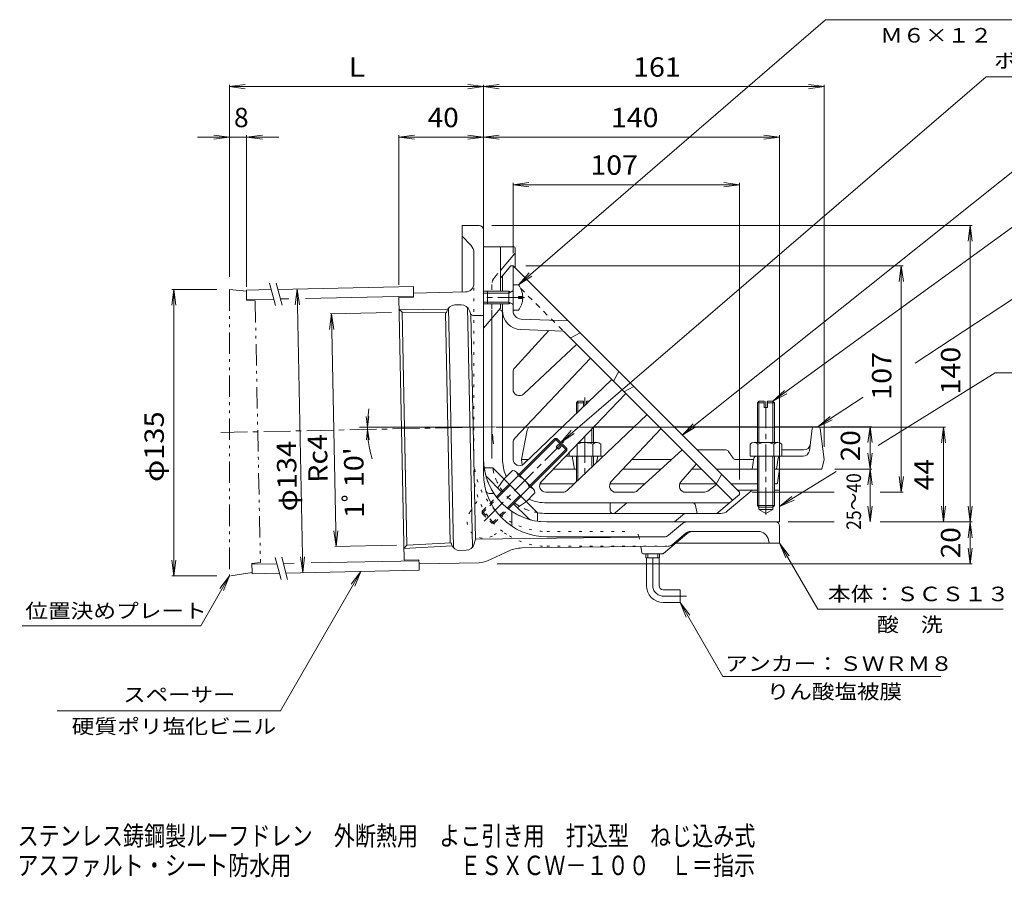
# Model space of a CAD drawing. Units: millimetres. Extents: x -251 to 541, y -413 to 326.
# Drawn here: x -251 to 215, y -413 to -8 of the extents above; entities that cross this region are included whole.
import ezdxf

# ---------------------------------------------------------------- set-up
doc = ezdxf.new("R2010")
doc.units = ezdxf.units.MM
doc.header["$LTSCALE"] = 3
for name, pattern in [('JWW_CENTER1', [6.773333, 4.233333, -0.846667, 0.846667, -0.846667]), ('JWW_DASHED1', [1.693333, 0.846667, -0.846667]), ('JWW_HOJO', [1.693333, -1.27, 0.423333]), ('JWW_PHANTOM1', [6.773333, 3.386667, -0.846667, 0.423333, -0.846667, 0.423333, -0.846667])]:
    doc.linetypes.add(name, pattern=pattern)
for name, color, linetype in [('0-B', 7, 'Continuous'), ('F-5ﾚｲﾔ', 7, 'Continuous'), ('その他', 7, 'Continuous'), ('仕上', 7, 'Continuous'), ('寸法', 7, 'Continuous'), ('建具', 7, 'Continuous'), ('躯体', 7, 'Continuous'), ('通り芯', 7, 'Continuous')]:
    doc.layers.add(name, color=color, linetype=linetype)
doc.styles.add('ＭＳ ゴシック', font='txt', dxfattribs={"height": 1})

msp = doc.modelspace()

# ---------------------------------------------------------------- linework, layer by layer
at = {"layer": '0-B', "color": 2, "linetype": 'JWW_CENTER1', "lineweight": 9}
for p, q in [((16.53, -186.01), (16.53, -189.74)), ((102.03, -241.22), (102.03, -186.71)), ((16.53, -204.2), (16.53, -222.02))]:
    msp.add_line(p, q, dxfattribs=at)
at = {"layer": '0-B', "color": 2, "linetype": 'Continuous', "lineweight": 9}
for p, q in [((13.23, -187.81), (12.53, -188.51)), ((12.53, -188.51), (15.78, -188.51)), ((12.53, -188.51), (12.53, -193.56)), ((13.23, -187.81), (15.78, -187.81)), ((13.23, -192.89), (13.23, -187.81)), ((15.78, -190.45), (15.78, -187.81)), ((17.28, -189.02), (17.28, -187.81)), ((17.28, -187.81), (18.55, -187.81)), ((17.28, -188.51), (17.82, -188.51)), ((98.73, -187.81), (98.03, -188.51)), ((98.03, -188.51), (101.28, -188.51)), ((98.03, -188.51), (98.03, -207.31)), ((98.73, -187.81), (101.28, -187.81)), ((98.73, -207.31), (98.73, -187.81)), ((101.28, -190.81), (101.28, -187.81)), ((102.78, -190.81), (102.78, -187.81)), ((102.78, -187.81), (105.33, -187.81)), ((102.78, -188.51), (106.03, -188.51)), ((105.33, -187.81), (106.03, -188.51)), ((105.33, -207.31), (105.33, -187.81)), ((106.03, -188.51), (106.03, -207.31)), ((101.28, -190.81), (102.78, -190.81)), ((20.53, -200.02), (20.53, -207.31)), ((19.83, -207.31), (19.83, -200.75)), ((12.78, -208.11), (12.78, -213.81)), ((13.55, -207.31), (22.24, -207.31)), ((20.28, -208.03), (20.28, -213.81)), ((24.03, -208.03), (24.03, -213.81)), ((94.53, -208.03), (94.53, -213.81)), ((96.41, -207.31), (107.74, -207.31)), ((98.28, -208.03), (98.28, -213.81)), ((105.78, -208.03), (105.78, -213.81)), ((109.53, -208.03), (109.53, -213.81)), ((9.03, -212.03), (9.03, -213.81)), ((12.53, -213.81), (12.53, -225.82)), ((13.23, -213.81), (13.23, -225.15)), ((19.83, -213.81), (19.83, -218.89)), ((20.53, -213.81), (20.53, -218.22)), ((94.53, -213.81), (97.38, -213.81)), ((98.03, -213.81), (98.03, -237.11)), ((98.73, -213.81), (98.73, -237.81)), ((105.33, -213.81), (105.33, -237.81)), ((106.03, -213.81), (106.03, -237.11)), ((106.03, -237.11), (98.03, -237.11)), ((98.03, -237.11), (98.73, -237.81)), ((105.33, -237.81), (106.03, -237.11)), ((105.33, -237.81), (98.73, -237.81))]:
    msp.add_line(p, q, dxfattribs=at)
at = {"layer": '0-B', "color": 4, "linetype": 'Continuous', "lineweight": 9}
for p, q in [((-8.82, -199.81), (6.01, -199.81)), ((20.73, -199.81), (39.92, -199.81)), ((58.53, -199.81), (98.03, -199.81)), ((106.03, -199.81), (126.65, -199.81)), ((-10.78, -201.43), (-13.47, -215.31)), ((122.56, -211.19), (123.92, -200.68)), ((127.64, -200.68), (129.53, -215.31)), ((7.34, -213.81), (25.18, -213.81)), ((10.53, -213.81), (11.53, -219.81)), ((22.53, -213.81), (22.03, -216.8)), ((83.14, -210.81), (69.53, -210.81)), ((84.38, -211.47), (86.49, -214.64)), ((97.38, -213.81), (119.59, -213.81)), ((119.97, -210.81), (109.53, -210.81)), ((-13.13, -217.92), (-13.47, -215.31)), ((-13.47, -215.31), (-10.19, -215.31)), ((38.77, -215.31), (57.42, -215.31)), ((87.74, -215.31), (96.28, -215.31)), ((96.39, -214.64), (95.53, -219.81)), ((107.89, -214.64), (107.03, -219.81)), ((129.53, -215.31), (128.53, -219.81)), ((1.6, -219.81), (12.53, -219.81)), ((34.56, -219.81), (52.51, -219.81)), ((67.12, -219.81), (71.46, -219.81)), ((78.53, -219.81), (98.03, -219.81)), ((106.03, -219.81), (128.53, -219.81)), ((107.59, -226.38), (108.53, -219.81)), ((-4.73, -226.81), (11.49, -226.81)), ((28.34, -226.81), (44.88, -226.81)), ((61.27, -226.81), (78.46, -226.81)), ((85.53, -226.81), (98.03, -226.81)), ((107.1, -226.81), (106.03, -226.81))]:
    msp.add_line(p, q, dxfattribs=at)
for centre, radius, start, end in [((-8.82, -201.81), 2, 90, 169.0457), ((124.91, -200.81), 1, 90, 172.6472), ((126.65, -200.81), 1, 7.3528, 90), ((119.97, -207.81), 3, 270, 352.6474), ((83.14, -212.31), 1.5, 33.691, 90), ((97.38, -214.81), 1, 90, 170.537), ((108.88, -214.81), 1, 90, 170.537), ((119.59, -210.81), 3, 270, 352.6476), ((87.74, -213.81), 1.5, 213.691, 270), ((107.1, -226.31), 0.5, 270, 351.8693)]:
    msp.add_arc(centre, radius, start, end, dxfattribs=at)
at = {"layer": '0-B', "color": 2, "linetype": 'Continuous', "lineweight": 9}
for centre, radius, start, end in [((16.53, -217.4), 10.09, 68.1979, 111.0136), ((22.15, -210.11), 2.8, 47.9257, 132.0743), ((96.41, -210.11), 2.8, 47.9256, 132.0746), ((102.03, -217.4), 10.09, 68.1979, 111.8021), ((107.65, -210.11), 2.8, 47.9254, 132.0744)]:
    msp.add_arc(centre, radius, start, end, dxfattribs=at)
at = {"layer": 'その他', "color": 7, "linetype": 'Continuous', "lineweight": 9}
for p, q in [((-151.47, -39.2), (-144.03, -38.22)), ((-151.47, -38.3), (-151.47, -128.96)), ((-151.47, -39.2), (-31.47, -39.2)), ((-151.47, -39.2), (-144.03, -40.18)), ((-31.47, -39.2), (-38.9, -38.22)), ((-31.47, -39.2), (-38.9, -40.18)), ((-31.47, -39.2), (-24.03, -38.22)), ((-31.47, -38.3), (-31.47, -108.81)), ((-31.47, -39.2), (129.53, -39.2)), ((-31.47, -39.2), (-24.03, -40.18)), ((129.53, -39.2), (122.1, -38.22)), ((129.53, -39.2), (122.1, -40.18)), ((129.53, -38.3), (129.53, -209.31)), ((-166.53, -63.03), (-128.18, -63.03)), ((-151.47, -63.03), (-158.9, -62.05)), ((-151.47, -63.03), (-158.9, -64.01)), ((-143.37, -63.03), (-135.93, -62.05)), ((-143.37, -62.13), (-143.37, -133.77)), ((-143.37, -63.03), (-135.93, -64.01)), ((-71.47, -63.03), (-64.03, -62.05)), ((-71.47, -62.13), (-71.47, -132.81)), ((-71.47, -63.03), (-31.47, -63.03)), ((-71.47, -63.03), (-64.03, -64.01)), ((-31.47, -63.03), (-38.9, -62.05)), ((-31.47, -63.03), (-38.9, -64.01)), ((-31.47, -63.03), (-24.03, -62.05)), ((-31.47, -63.03), (108.53, -63.03)), ((-31.47, -63.03), (-24.03, -64.01)), ((108.53, -63.03), (101.1, -62.05)), ((108.53, -63.03), (101.1, -64.01)), ((108.53, -62.13), (108.53, -240.81)), ((-17.47, -85.52), (-10.03, -84.54)), ((-17.47, -84.62), (-17.47, -117.81)), ((-17.47, -85.52), (89.53, -85.52)), ((-17.47, -85.52), (-10.03, -86.49)), ((89.53, -85.52), (82.1, -84.54)), ((89.53, -85.52), (82.1, -86.49)), ((89.53, -84.62), (89.53, -224.81)), ((199.47, -104.81), (-27.47, -104.81)), ((198.57, -104.81), (197.59, -112.24)), ((198.57, -244.81), (198.57, -104.81)), ((198.57, -104.81), (199.55, -112.24)), ((166.92, -123.81), (-11.47, -123.81)), ((166.02, -123.81), (165.04, -131.24)), ((166.02, -230.81), (166.02, -123.81)), ((166.02, -123.81), (167, -131.24)), ((-119.56, -134.79), (-120.39, -142.24)), ((-119.56, -134.79), (-116.83, -268.76)), ((-119.56, -134.79), (-118.43, -142.2)), ((-177.8, -134.96), (-178.78, -142.39)), ((-178.7, -134.96), (-157.47, -134.96)), ((-177.8, -270.29), (-177.8, -134.96)), ((-177.8, -134.96), (-176.82, -142.39)), ((-103.32, -146.47), (-104.15, -153.93)), ((-74.85, -145.89), (-103.92, -146.48)), ((-103.32, -146.47), (-101.08, -256.43)), ((-103.32, -146.47), (-102.19, -153.89)), ((-86.21, -200.01), (-86.87, -195.05)), ((-86.21, -200.01), (-85.56, -195.05)), ((186.86, -200.01), (-25.47, -200.01)), ((152.15, -199.81), (132.65, -199.81)), ((151.25, -199.81), (150.27, -207.24)), ((151.25, -219.81), (151.25, -199.81)), ((151.25, -199.81), (152.22, -207.24)), ((185.96, -200.01), (184.98, -207.44)), ((185.96, -244.81), (185.96, -200.01)), ((185.96, -200.01), (186.94, -207.44)), ((-86.2, -201.12), (-86.75, -206.09)), ((-86.2, -201.12), (-85.45, -206.07)), ((151.25, -219.81), (150.27, -212.37)), ((151.25, -219.81), (152.22, -212.37)), ((152.15, -219.81), (134.53, -219.81)), ((151.25, -219.81), (150.27, -227.24)), ((151.25, -244.81), (151.25, -219.81)), ((151.25, -219.81), (152.22, -227.24)), ((166.02, -230.81), (165.04, -223.37)), ((166.02, -230.81), (167, -223.37)), ((134.23, -230.81), (95.53, -230.81)), ((166.92, -230.81), (156.09, -230.81)), ((151.25, -244.81), (150.27, -237.37)), ((151.25, -244.81), (152.22, -237.37)), ((185.96, -244.81), (184.98, -237.37)), ((185.96, -244.81), (186.94, -237.37)), ((198.57, -244.81), (197.59, -237.37)), ((198.57, -244.81), (199.55, -237.37)), ((134.23, -244.81), (112.53, -244.81)), ((134.23, -244.81), (112.53, -244.81)), ((199.47, -244.81), (156.09, -244.81)), ((198.57, -244.81), (197.59, -252.24)), ((198.57, -264.64), (198.57, -244.81)), ((198.57, -244.81), (199.55, -252.24)), ((-101.08, -256.43), (-102.21, -249.01)), ((-101.08, -256.43), (-100.25, -248.97)), ((-72.61, -255.85), (-101.68, -256.44)), ((198.57, -264.64), (197.59, -257.21)), ((198.57, -264.64), (199.55, -257.21)), ((-177.8, -270.29), (-178.78, -262.85)), ((-177.8, -270.29), (-176.82, -262.85)), ((-116.83, -268.76), (-117.96, -261.35)), ((-116.83, -268.76), (-116.01, -261.31)), ((199.47, -264.64), (-24.97, -264.64)), ((-178.7, -270.29), (-157.47, -270.29))]:
    msp.add_line(p, q, dxfattribs=at)
msp.add_arc((-31.47, -200.01), 54.75, 170.9492, 195.9377, dxfattribs=at)
at = {"layer": '仕上', "color": 6, "linetype": 'Continuous', "lineweight": 9}
for p, q in [((-23.47, -129.72), (-18.47, -123.81)), ((-18.47, -123.81), (-17.47, -123.81)), ((-17.47, -123.81), (89.53, -230.81)), ((-17.47, -144.96), (-17.47, -123.81)), ((-22.47, -135.81), (-22.47, -128.53)), ((-22.47, -141.81), (-22.47, -214.81)), ((-23.67, -144.57), (-24.04, -144.49)), ((-13.62, -148.95), (8.53, -149.81)), ((-0.6, -154.43), (-16.68, -171.96)), ((-13.81, -153.95), (6.38, -154.73)), ((6.38, -154.73), (86.24, -234.59)), ((14.19, -155.46), (9.59, -157.94)), ((12.58, -160.93), (-12.42, -184.35)), ((-16.64, -205.19), (19.15, -167.5)), ((-17.47, -182.16), (-17.47, -173.99)), ((32.5, -173.77), (30.02, -178.37)), ((29.24, -177.58), (-12.39, -217.41)), ((34.97, -183.32), (39.57, -180.84)), ((35.76, -184.1), (-4.07, -225.73)), ((8.15, -229.98), (45.84, -194.19)), ((52.41, -200.76), (28.98, -225.76)), ((-17.47, -214.81), (-17.47, -207.26)), ((62.39, -210.74), (41.37, -230.02)), ((61.84, -225.83), (69.15, -217.49)), ((81.05, -222.32), (78.57, -226.92)), ((74.55, -230.19), (78.69, -227.04)), ((-1.47, -230.81), (6.08, -230.81)), ((31.17, -230.81), (39.35, -230.81)), ((64.1, -230.81), (72.73, -230.81)), ((78.9, -240.81), (89.53, -231.81)), ((89.53, -231.81), (89.53, -230.81)), ((84.8, -235.81), (-1.47, -235.81)), ((69.53, -240.81), (68.76, -236.97))]:
    msp.add_line(p, q, dxfattribs=at)
at = {"layer": '仕上', "color": 4, "linetype": 'Continuous', "lineweight": 9}
for p, q in [((-14.87, -132.81), (-17.47, -132.81)), ((-17.47, -132.81), (-17.47, -144.81)), ((-29.47, -135.81), (-29.47, -141.81)), ((-19.47, -135.81), (-29.47, -135.81)), ((-19.47, -136.68), (-29.47, -136.68)), ((-19.47, -136.68), (-17.6, -135.62)), ((-19.47, -135.81), (-18.71, -136.25)), ((-19.47, -135.81), (-19.47, -141.81)), ((-14.87, -139.29), (-14.87, -138.33)), ((-12.88, -138.33), (-14.87, -138.33)), ((-12.88, -139.29), (-14.87, -139.29)), ((-19.47, -140.94), (-29.47, -140.94)), ((-19.47, -141.81), (-29.47, -141.81)), ((-19.47, -140.94), (-17.6, -141.99)), ((-19.47, -141.81), (-18.71, -141.37)), ((-14.87, -144.81), (-17.47, -144.81))]:
    msp.add_line(p, q, dxfattribs=at)
at = {"layer": '仕上', "color": 6, "linetype": 'JWW_DASHED1', "lineweight": 9}
msp.add_line((-13.84, -134.51), (6.38, -154.73), dxfattribs=at)
at = {"layer": '仕上', "color": 4, "linetype": 'JWW_CENTER1', "lineweight": 9}
msp.add_line((-12.01, -138.81), (-32.16, -138.81), dxfattribs=at)
at = {"layer": '仕上', "color": 4, "linetype": 'Continuous', "lineweight": 9}
for centre, radius, start, end in [((-22.87, -138.81), 10, 2.7456, 36.8699), ((-17.72, -135.41), 0.25, 299.3292, 0), ((-22.87, -138.81), 10, 323.1301, 357.2544), ((-17.72, -142.21), 0.25, 0, 60.6708)]:
    msp.add_arc(centre, radius, start, end, dxfattribs=at)
at = {"layer": '仕上', "color": 6, "linetype": 'Continuous', "lineweight": 9}
for centre, radius, start, end in [((-23.97, -146.04), 1.5, 0, 78.6897), ((-13.47, -144.96), 9, 180, 267.7976), ((-13.47, -144.96), 4, 180, 267.7976), ((-14.47, -173.99), 3, 137.4779, 180.0002), ((-14.47, -182.16), 3, 180.0003, 313.1388), ((-14.47, -207.26), 3, 136.4773, 180.0002), ((-1.47, -214.81), 21, 180, 204.0758), ((-1.47, -214.81), 16, 180, 181.8996), ((-14.46, -215.24), 3, 181.8981, 313.7338), ((-1.9, -227.8), 3, 136.2662, 268.1019), ((31.17, -227.81), 3, 136.8612, 269.9997), ((64.1, -227.81), 3, 138.7869, 270), ((-1.47, -214.81), 16, 268.1017, 270), ((6.08, -227.81), 3, 269.9998, 313.5227), ((39.35, -227.81), 3, 269.9998, 312.5221), ((72.73, -227.81), 3, 270, 307.3455), ((-1.47, -214.81), 21, 245.9254, 270), ((67.3, -237.31), 1.5, 12.766, 90)]:
    msp.add_arc(centre, radius, start, end, dxfattribs=at)
at = {"layer": '寸法', "color": 7, "linetype": 'Continuous', "lineweight": 9}
for p, q in [((-14.87, -132.81), (130.17, -7.58)), ((243.9, -7.58), (130.17, -7.58)), ((5.07, -207.21), (206.06, -34.55)), ((310.45, -34.55), (206.06, -34.55)), ((62.52, -203.79), (236.71, -64.79)), ((105.33, -187.81), (228.83, -98.03)), ((-14.87, -132.81), (-9.88, -127.21)), ((-14.87, -132.81), (-8.6, -128.69)), ((172.51, -169.8), (218.62, -139.62)), ((155.01, -208.75), (210.39, -174.43)), ((210.39, -174.43), (331.36, -174.43)), ((105.33, -187.81), (110.77, -182.64)), ((105.33, -187.81), (111.92, -184.23)), ((126.65, -199.81), (148.04, -185.81)), ((126.65, -199.81), (132.34, -194.92)), ((62.52, -203.79), (67.72, -198.39)), ((62.52, -203.79), (68.94, -199.92)), ((126.65, -199.81), (133.41, -196.55)), ((5.07, -207.21), (10.07, -201.62)), ((5.07, -207.21), (11.35, -203.1)), ((108.53, -237.56), (135.26, -220.99)), ((108.53, -237.56), (114.34, -232.81)), ((108.53, -237.56), (115.37, -234.47)), ((108.53, -254.81), (126.54, -286)), ((108.53, -254.81), (113.1, -260.76)), ((108.53, -254.81), (111.4, -261.74)), ((-89.34, -268.2), (-127.32, -333.99)), ((-89.34, -268.2), (-93.9, -274.15)), ((-89.34, -268.2), (-92.21, -275.13)), ((-151.47, -270.29), (-165.08, -293.86)), ((-151.47, -270.29), (-156.03, -276.24)), ((-151.47, -270.29), (-154.34, -277.22)), ((61.53, -282.81), (81.73, -317.79)), ((61.53, -282.81), (66.1, -288.76)), ((61.53, -282.81), (64.4, -289.74)), ((126.54, -286), (214.1, -286)), ((-249.45, -293.86), (-165.08, -293.86)), ((81.73, -317.79), (184.66, -317.79)), ((-232.94, -333.99), (-127.32, -333.99))]:
    msp.add_line(p, q, dxfattribs=at)
at = {"layer": '建具', "color": 7, "linetype": 'Continuous', "lineweight": 9}
for p, q in [((-132.53, -132.05), (-129.73, -142.5)), ((-129.44, -131.99), (-126.64, -142.43)), ((-129.89, -261.53), (-127.09, -271.97)), ((-126.8, -261.46), (-124, -271.91))]:
    msp.add_line(p, q, dxfattribs=at)
at = {"layer": '建具', "color": 4, "linetype": 'Continuous', "lineweight": 9}
for p, q in [((-128.64, -134.97), (-64.57, -133.67)), ((-64.51, -136.67), (-64.57, -133.67)), ((-143.46, -135.28), (-131.73, -135.04)), ((-143.45, -135.78), (-143.45, -135.28)), ((-143.37, -139.77), (-130.53, -139.51)), ((-127.44, -139.45), (-123.47, -139.37)), ((-115.47, -139.21), (-64.48, -138.17)), ((-140.82, -264.75), (-129.09, -264.51)), ((-126, -264.45), (-120.92, -264.34)), ((-112.92, -264.18), (-61.94, -263.14)), ((-61.9, -264.64), (-61.84, -267.64)), ((-140.74, -268.75), (-140.73, -269.25)), ((-140.73, -269.25), (-127.89, -268.99)), ((-124.8, -268.92), (-61.84, -267.64))]:
    msp.add_line(p, q, dxfattribs=at)
at = {"layer": '建具', "color": 7, "linetype": 'JWW_PHANTOM1', "lineweight": 9}
for p, q in [((-143.45, -135.78), (-151.47, -134.96)), ((-151.47, -134.96), (-151.47, -270.29)), ((-143.45, -135.78), (-143.36, -140.02)), ((-139.35, -140.44), (-143.36, -140.02)), ((-139.35, -140.44), (-136.84, -263.92)), ((-136.84, -263.92), (-140.83, -264.5)), ((-140.83, -264.5), (-140.74, -268.75)), ((-140.74, -268.75), (-151.47, -270.29))]:
    msp.add_line(p, q, dxfattribs=at)
at = {"layer": '躯体', "color": 2, "linetype": 'Continuous', "lineweight": 9}
for p, q in [((-16.97, -114.81), (-31.47, -114.81)), ((-23.47, -135.81), (-23.47, -114.81)), ((-16.47, -124.81), (-16.47, -115.31)), ((-23.47, -126.08), (-16.59, -117.95)), ((-29.47, -135.81), (-31.47, -135.81)), ((-29.47, -136.68), (-31.47, -136.68)), ((-29.47, -140.94), (-31.47, -140.94)), ((-29.47, -141.81), (-31.47, -141.81)), ((-23.47, -143.81), (-31.47, -153.34)), ((-23.47, -143.81), (-23.47, -141.81)), ((-27.47, -144.81), (-27.47, -214.81)), ((-27.09, -219.22), (-31.14, -219.22)), ((-5.88, -240.43), (-27.09, -219.22)), ((-22.85, -230.53), (-29.74, -223.64)), ((-21.79, -224.52), (-24.62, -228.76)), ((83.93, -239.62), (95.39, -229.92)), ((88.53, -229.81), (98.03, -229.81)), ((108.03, -229.81), (106.03, -229.81)), ((108.53, -244.81), (108.53, -230.31)), ((-10.3, -243.08), (-17.19, -236.19)), ((-15.42, -237.95), (-11.18, -235.13)), ((28.42, -235.81), (28.42, -239.34)), ((36.38, -235.81), (30.83, -240.46)), ((-5.88, -240.43), (-5.88, -244.48)), ((80.7, -240.81), (-1.47, -240.81)), ((63.53, -240.81), (58.76, -244.81)), ((98.73, -237.81), (98.73, -238.9)), ((102.03, -240.81), (98.73, -238.9)), ((98.73, -238.9), (105.33, -238.9)), ((102.03, -240.81), (105.33, -238.9)), ((105.33, -237.81), (105.33, -238.9)), ((106.53, -244.81), (108.53, -244.81))]:
    msp.add_line(p, q, dxfattribs=at)
at = {"layer": '躯体', "color": 2, "linetype": 'JWW_HOJO', "lineweight": 9}
for p, q in [((-31.47, -214.81), (-31.47, -114.81)), ((-1.47, -244.81), (106.53, -244.81))]:
    msp.add_line(p, q, dxfattribs=at)
at = {"layer": '躯体', "color": 2, "linetype": 'JWW_DASHED1', "lineweight": 9}
for p, q in [((-26.29, -129.41), (-23.47, -126.08)), ((-27.47, -132.64), (-27.47, -135.81)), ((-27.47, -141.81), (-27.47, -144.81))]:
    msp.add_line(p, q, dxfattribs=at)
at = {"layer": '躯体', "color": 2, "linetype": 'Continuous', "lineweight": 9}
for centre, radius, start, end in [((-16.97, -115.31), 0.5, 0, 90), ((-16.97, -117.62), 0.5, 319.767, 0), ((-1.11, -203.42), 26, 180, 189.7659), ((-27.62, -221.51), 3, 194.3868, 225.0003), ((95.71, -230.31), 0.5, 90, 130.2367), ((108.03, -230.31), 0.5, 0, 90), ((-1.47, -214.81), 26, 260.2347, 270), ((29.89, -239.34), 1.47, 180, 310), ((80.7, -235.81), 5, 270, 310.2365), ((-8.18, -240.96), 3, 224.9992, 255.6127)]:
    msp.add_arc(centre, radius, start, end, dxfattribs=at)
at = {"layer": '躯体', "color": 2, "linetype": 'JWW_DASHED1', "lineweight": 9}
for centre, radius, start, end in [((-22.47, -132.64), 5, 139.7629, 180), ((-1.47, -214.81), 26, 189.7659, 260.2347)]:
    msp.add_arc(centre, radius, start, end, dxfattribs=at)
at = {"layer": '躯体', "color": 2, "linetype": 'JWW_HOJO', "lineweight": 9}
for start, end in [(180, 217.338), (232.6625, 270)]:
    msp.add_arc((-1.47, -214.81), 30, start, end, dxfattribs=at)
at = {"layer": '通り芯', "color": 3, "linetype": 'Continuous', "lineweight": 9}
for p, q in [((-33.47, -104.81), (-41.47, -104.81)), ((-41.47, -104.81), (-41.47, -136.2)), ((-31.47, -106.81), (-31.47, -221.81)), ((-37.31, -114.26), (-41.47, -109.81)), ((-35.97, -132.17), (-35.97, -117.67)), ((-71.47, -138.81), (-64.47, -138.67)), ((-71.47, -138.81), (-68.94, -262.79)), ((-39.89, -136.17), (-64.51, -136.67)), ((-64.47, -138.67), (-64.51, -136.67)), ((-45.62, -256.94), (-47.93, -143.71)), ((-41.98, -142.21), (-44.94, -142.27)), ((-36.63, -256.75), (-38.93, -143.52)), ((-71.36, -144.29), (-48.47, -144.54)), ((-71.36, -144.29), (-69.85, -145.79)), ((-69.85, -145.79), (-48.93, -146.02)), ((-69.85, -145.79), (-67.61, -255.75)), ((-47.17, -254.69), (-49.38, -146.01)), ((-48.73, -145.25), (-48.93, -146.02)), ((-38.07, -145.03), (-37.8, -145.93)), ((-35.21, -252.86), (-37.37, -146.68)), ((-35.85, -147.34), (-31.47, -147.25)), ((-31.47, -200.01), (-89.99, -200.01)), ((-26.5, -231.35), (-28.81, -231.35)), ((-18.01, -239.83), (-18.01, -246.01)), ((106.53, -244.81), (-1.47, -244.81)), ((56.01, -251.12), (62.69, -245.51)), ((53.67, -259.69), (64.65, -250.48)), ((57.67, -255.6), (64.33, -250.01)), ((66.26, -249.31), (98.36, -249.31)), ((108.53, -246.81), (108.53, -254.81)), ((-67.61, -255.75), (-69.06, -257.3)), ((-67.61, -255.75), (-46.72, -254.67)), ((-46.72, -254.67), (-46.48, -255.43)), ((-35.83, -255.21), (-35.21, -252.86)), ((54.12, -251.82), (-35.21, -252.86)), ((54.1, -251.81), (-1.47, -251.81)), ((108.53, -254.81), (59.49, -254.81)), ((103.28, -253.41), (103.53, -254.81)), ((-69.06, -257.3), (-46.2, -256.12)), ((-39.61, -258.19), (-42.58, -258.25)), ((-19.36, -258.47), (-29.58, -263.16)), ((55.78, -256.3), (-13.28, -257.1)), ((43.45, -259.4), (42.89, -256.45)), ((53.35, -259.81), (43.94, -259.81)), ((45.36, -261.81), (45.36, -259.81)), ((46.17, -261.81), (46.17, -259.81)), ((50.89, -261.81), (50.89, -259.81)), ((51.71, -261.81), (51.71, -259.81)), ((-68.94, -262.79), (-61.95, -262.64)), ((-61.9, -264.64), (-61.95, -262.64)), ((-33.55, -264.06), (-61.9, -264.64)), ((45.36, -261.81), (51.71, -261.81)), ((45.53, -274.81), (45.53, -261.81)), ((51.53, -274.81), (51.53, -261.81)), ((53.53, -276.81), (61.53, -276.81)), ((61.53, -276.81), (61.53, -282.81)), ((53.53, -282.81), (61.53, -282.81))]:
    msp.add_line(p, q, dxfattribs=at)
at = {"layer": '通り芯', "color": 3, "linetype": 'JWW_HOJO', "lineweight": 9}
for p, q in [((-35.97, -221.81), (-35.97, -132.17)), ((-37.72, -239.92), (-35.14, -236.24)), ((-1.47, -249.31), (39.05, -249.31)), ((42, -251.75), (42.91, -256.56)), ((-1.47, -256.31), (55.22, -256.31))]:
    msp.add_line(p, q, dxfattribs=at)
at = {"layer": '通り芯', "color": 3, "linetype": 'JWW_CENTER1', "lineweight": 9}
for p, q in [((-155.62, -202.54), (-25.89, -199.9)), ((48.53, -274.81), (48.53, -259.81)), ((53.53, -279.81), (64.53, -279.81))]:
    msp.add_line(p, q, dxfattribs=at)
at = {"layer": '通り芯', "color": 2, "linetype": 'JWW_CENTER1', "lineweight": 9}
msp.add_line((-31.17, -244.51), (8.24, -205.1), dxfattribs=at)
at = {"layer": '通り芯', "color": 2, "linetype": 'Continuous', "lineweight": 9}
for p, q in [((-14.72, -222.4), (2.28, -205.4)), ((-14.22, -222.89), (3.27, -205.4)), ((2.28, -205.4), (3.27, -205.4)), ((2.28, -205.4), (4.58, -207.7)), ((2.95, -209.33), (5.07, -207.21)), ((2.95, -209.33), (4.01, -210.39)), ((3.27, -205.4), (5.07, -207.21)), ((4.01, -210.39), (6.13, -208.27)), ((5.64, -208.76), (7.94, -211.06)), ((6.13, -208.27), (7.94, -210.07)), ((-9.56, -227.56), (7.94, -210.07)), ((-9.06, -228.06), (7.94, -211.06)), ((7.94, -210.07), (7.94, -211.06)), ((-17.7, -220.43), (-21.79, -224.52)), ((-15.05, -223.09), (-19.14, -227.17)), ((-15.87, -221.25), (-7.91, -229.2)), ((-25.32, -233), (-19.31, -226.99)), ((-24.89, -233.56), (-18.82, -227.49)), ((-20.22, -238.22), (-14.15, -232.16)), ((-19.66, -238.66), (-13.66, -232.65)), ((-9.75, -228.39), (-13.84, -232.47)), ((-7.1, -231.04), (-11.18, -235.13))]:
    msp.add_line(p, q, dxfattribs=at)
at = {"layer": '通り芯', "color": 2, "linetype": 'JWW_DASHED1', "lineweight": 9}
for p, q in [((-32.09, -239.77), (-25.32, -233)), ((-32.09, -240.76), (-24.89, -233.56)), ((-32.09, -239.77), (-32.09, -240.76)), ((-32.09, -239.77), (-26.43, -245.42)), ((-32.09, -240.76), (-27.42, -245.42)), ((-27.42, -245.42), (-20.22, -238.22)), ((-26.43, -245.42), (-19.66, -238.66)), ((-27.42, -245.42), (-26.43, -245.42))]:
    msp.add_line(p, q, dxfattribs=at)
at = {"layer": '通り芯', "color": 3, "linetype": 'Continuous', "lineweight": 9}
for centre, radius, start, end in [((-33.47, -106.81), 2, 0, 90), ((-40.97, -117.67), 5, 0, 43.0001), ((-39.97, -132.17), 4, 271.1665, 0), ((-44.86, -146.27), 4, 91.1665, 165.2217), ((-41.9, -146.21), 4, 17.1124, 91.1668), ((-35.89, -145.34), 2, 197.1125, 271.1668), ((-1.47, -214.81), 30, 180, 270), ((-1.47, -221.81), 30, 180, 270), ((-28.81, -229.85), 1.5, 196.3903, 270), ((-16.51, -246.01), 1.5, 180, 238.1441), ((64.62, -247.81), 3, 90, 129.9999), ((106.53, -246.81), 2, 0, 90), ((54.1, -248.81), 3, 270, 310), ((54.08, -248.82), 3, 270.6671, 310), ((66.26, -252.31), 3, 90, 130), ((67.86, -254.31), 5, 90, 129.9996), ((98.36, -254.31), 5, 10.3049, 90), ((-42.66, -254.25), 4, 197.112, 271.1668), ((-39.69, -254.19), 4, 271.1668, 345.1836), ((55.74, -253.3), 3, 270.6671, 309.9999), ((-13.11, -272.1), 15, 90.6672, 114.6427), ((43.94, -259.31), 0.5, 190.7846, 270), ((53.35, -259.31), 0.5, 270, 309.9993), ((-33.75, -254.07), 10, 271.1665, 294.6426), ((53.53, -274.81), 8, 180, 270), ((53.53, -274.81), 2, 180, 270)]:
    msp.add_arc(centre, radius, start, end, dxfattribs=at)
at = {"layer": '通り芯', "color": 3, "linetype": 'JWW_HOJO', "lineweight": 9}
for centre, radius, start, end in [((-1.47, -214.81), 34.5, 180, 270), ((-1.47, -221.81), 34.5, 180, 270), ((-39.24, -233.37), 5, 324.9999, 17.0192), ((-31.17, -244.5), 8, 144.9999, 307.7428), ((-23.21, -254.78), 5, 56.6053, 127.7429), ((39.05, -252.31), 3, 10.7845, 90)]:
    msp.add_arc(centre, radius, start, end, dxfattribs=at)
at = {"layer": '通り芯', "color": 2, "linetype": 'Continuous', "lineweight": 9}
for centre, radius, start, end in [((-17.85, -223.23), 2.8, 2.9256, 87.0746), ((-19.02, -232.36), 10.09, 23.1979, 66.8021), ((-9.89, -231.18), 2.8, 2.9257, 87.0743)]:
    msp.add_arc(centre, radius, start, end, dxfattribs=at)
at = {"layer": '通り芯', "color": 3, "linetype": 'JWW_CENTER1', "lineweight": 9}
msp.add_arc((53.53, -274.81), 5, 180, 270, dxfattribs=at)

# ---------------------------------------------------------------- texts
at = {"layer": 'F-5ﾚｲﾔ', "color": 6, "linetype": 'Continuous', "lineweight": 9, "style": 'ＭＳ ゴシック', "width": 0.798571}
for s, p in [('ステンレス鋳鋼製ルーフドレン\u3000外断熱用\u3000よこ引き用\u3000打込型\u3000ねじ込み式', (-251.61, -397.64)), ('アスファルト・シート防水用\u3000\u3000\u3000\u3000\u3000\u3000\u3000\u3000ＥＳＸＣＷ－１００\u3000Ｌ＝指示', (-251.73, -411.59))]:
    msp.add_text(s, height=9.144, dxfattribs=at).set_placement(p)
at = {"layer": 'その他', "color": 2, "linetype": 'Continuous', "lineweight": 211, "style": 'ＭＳ ゴシック'}
for s, p in [('Ｌ', (-97.47, -34.51)), ('8', (-149.34, -58.34))]:
    msp.add_text(s, height=9.14, dxfattribs=at).set_placement(p)
for s, width, p in [('161', 1.083333, (39.28, -34.51)), ('40', 1.0625, (-57.84, -58.34)), ('140', 1.083333, (28.78, -58.34)), ('107', 1.083333, (19.07, -80.82))]:
    msp.add_text(s, height=9.144, dxfattribs=dict(at, width=width)).set_placement(p)
for s, width, p in [('140', 1.083333, (193.88, -184.56)), ('107', 1.083333, (161.33, -187.06)), ('φ135', 1.1, (-182.49, -225.87)), ('20', 1.0625, (146.55, -216.18)), ('44', 1.0625, (181.27, -229.78)), ('20', 1.0625, (193.88, -261.99))]:
    msp.add_text(s, height=9.144, rotation=90, dxfattribs=dict(at, width=width)).set_placement(p)
at = {"layer": 'その他', "color": 2, "linetype": 'Continuous', "lineweight": 9, "style": 'ＭＳ ゴシック'}
for s, rotation, width, p in [('Rc4', 91.1667, 1.083333, (-105, -226.19)), ('φ134', 91.1667, 1.1, (-119.43, -239.72)), ("1ﾟ10'", 90.5833, 1.1, (-87.9, -242.92))]:
    msp.add_text(s, height=9.144, rotation=rotation, dxfattribs=dict(at, width=width)).set_placement(p)
at = {"layer": 'その他', "color": 6, "linetype": 'Continuous', "lineweight": 211, "style": 'ＭＳ ゴシック', "width": 0.888889}
msp.add_text('25～40', height=6.858, rotation=90, dxfattribs=at).set_placement((146.98, -248.56))
at = {"layer": '寸法', "color": 7, "linetype": 'Continuous', "lineweight": 9, "style": 'ＭＳ ゴシック'}
for s, width, p in [('Ｍ６×１２', 1.133333, (156.05, -18.36)), ('ボルト：ＳＵＳ３０４', 1.15, (209.88, -30.29)), ('本体：ＳＣＳ１３', 1.145833, (131.35, -282.24)), ('位置決めプレート', 1.145833, (-247.97, -290.24)), ('酸\u3000洗', 1.111111, (154.45, -296.7)), ('アンカー：ＳＷＲＭ８', 1.15, (82.82, -315.14)), ('りん酸塩被膜', 1.138889, (102.44, -328.38)), ('スペーサー', 1.133333, (-201.68, -329.79)), ('硬質ポリ塩化ビニル', 1.148148, (-226.04, -344.79))]:
    msp.add_text(s, height=6.858, dxfattribs=dict(at, width=width)).set_placement(p)

doc.saveas('drawing.dxf')
